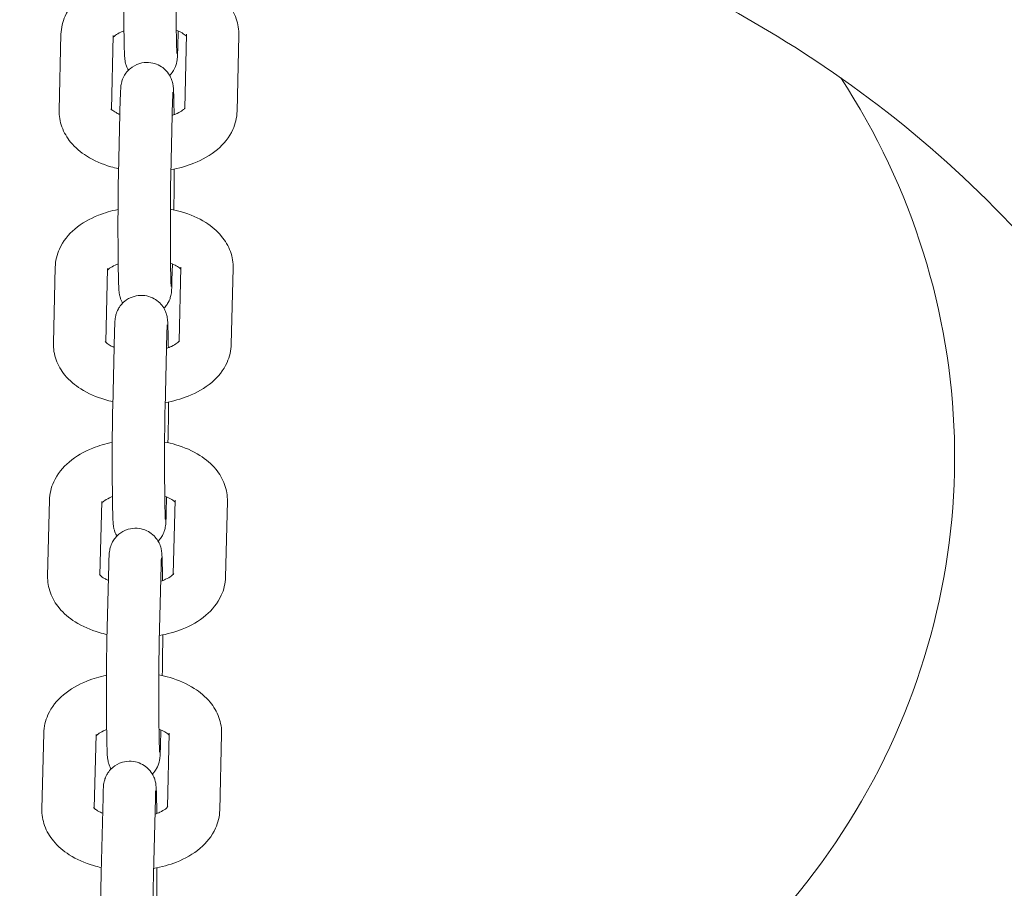
# Model space of a CAD drawing. Units: millimetres. Extents: x -4534 to 4839, y -3372 to 4865.
# Drawn here: x -2480 to -2404, y 1926 to 1992 of the extents above; entities that cross this region are included whole.
import ezdxf

# ---------------------------------------------------------------- set-up
doc = ezdxf.new("R2010")
doc.units = ezdxf.units.MM
doc.layers.add('Toestel 2D', color=7, linetype='Continuous', lineweight=20)

# ---------------------------------------------------------------- blocks, each defined once
blk = doc.blocks.new('WP-BB7')
at = {"layer": 'Toestel 2D'}
for p, q in [((-2476.43, 1990.904), (-2476.573, 1985.119)), ((-2472.431, 1990.805), (-2472.571, 1985.17)), ((-2467.478, 1991.152), (-2467.508, 1989.933)), ((-2466.971, 1985.246), (-2466.831, 1990.908)), ((-2462.976, 1985.024), (-2462.833, 1990.809)), ((-2472.04, 1980.21), (-2471.897, 1985.995)), ((-2468.042, 1980.111), (-2467.899, 1985.896)), ((-2467.806, 1977.918), (-2467.816, 1977.493)), ((-2476.87, 1973.104), (-2477.013, 1967.319)), ((-2472.872, 1973.005), (-2473.011, 1967.37)), ((-2467.918, 1973.351), (-2467.949, 1972.133)), ((-2467.412, 1967.446), (-2467.272, 1973.108)), ((-2463.416, 1967.224), (-2463.273, 1973.009)), ((-2472.481, 1962.409), (-2472.338, 1968.194)), ((-2468.482, 1962.311), (-2468.339, 1968.096)), ((-2468.246, 1960.118), (-2468.256, 1959.693)), ((-2468.359, 1955.551), (-2468.389, 1954.333)), ((-2477.311, 1955.304), (-2477.454, 1949.519)), ((-2473.312, 1955.205), (-2473.451, 1949.57)), ((-2467.852, 1949.646), (-2467.712, 1955.308)), ((-2463.856, 1949.424), (-2463.713, 1955.209)), ((-2472.921, 1944.609), (-2472.778, 1950.394)), ((-2468.922, 1944.51), (-2468.779, 1950.296)), ((-2468.686, 1942.318), (-2468.697, 1941.893)), ((-2477.751, 1937.504), (-2477.894, 1931.719)), ((-2473.752, 1937.405), (-2473.891, 1931.77)), ((-2468.799, 1937.751), (-2468.829, 1936.533)), ((-2468.292, 1931.846), (-2468.152, 1937.507)), ((-2464.296, 1931.624), (-2464.153, 1937.409)), ((-2473.361, 1926.809), (-2473.218, 1932.594)), ((-2469.362, 1926.71), (-2469.219, 1932.495))]:
    blk.add_line(p, q, dxfattribs=at)
for centre, major_axis, start_param, end_param in [((-2468.466, 1929.448), (-101.896, 4.595), 4.778208, 6.283185), ((-2468.466, 1929.448), (101.896, -4.595), 0, 1.605076), ((-2467.136, 1958.934), (-58.94, 2.658), 5.691082, 7.720228), ((-2467.136, 1958.934), (58.94, -2.658), 4.782799, 6.875289)]:
    blk.add_ellipse(centre, major_axis=major_axis, ratio=0.937776, start_param=start_param, end_param=end_param, dxfattribs=at)
for points, knots in [([(-2475.557, 2003.772), (-2482.192, 2003.324), (-2488.766, 2002.158), (-2503.942, 1997.728), (-2512.32, 1993.814), (-2527.331, 1983.71), (-2533.958, 1977.519), (-2544.796, 1963.482), (-2549, 1955.635), (-2554.051, 1940.589), (-2555.37, 1933.532), (-2555.69, 1926.429)], [3.213143, 3.213143, 3.213143, 3.213143, 3.442334, 3.442334, 3.761646, 3.761646, 4.081355, 4.081355, 4.401652, 4.401652, 4.66391, 4.66391, 4.66391, 4.66391]), ([(-2381.867, 1918.591), (-2381.475, 1927.285), (-2382.583, 1936.046), (-2387.69, 1952.812), (-2391.686, 1960.815), (-2402.159, 1975.245), (-2408.63, 1981.672), (-2423.388, 1992.3), (-2431.669, 1996.502), (-2447.748, 2001.78), (-2455.392, 2003.263), (-2463.104, 2003.778)], [1.522317, 1.522317, 1.522317, 1.522317, 1.84334, 1.84334, 2.164105, 2.164105, 2.484287, 2.484287, 2.803904, 2.803904, 3.070062, 3.070062, 3.070062, 3.070062]), ([(-2471.279, 1988.16), (-2471.308, 1988.21), (-2471.331, 1988.254), (-2471.426, 1988.446), (-2471.452, 1988.536), (-2471.497, 1988.686), (-2471.508, 1988.738), (-2471.528, 1988.834), (-2471.534, 1988.871), (-2471.547, 1988.959), (-2471.552, 1988.998), (-2471.568, 1989.157), (-2471.572, 1989.248), (-2471.585, 1989.516), (-2471.591, 1989.697), (-2471.605, 1990.229), (-2471.612, 1990.618), (-2471.623, 1991.488), (-2471.627, 1991.961), (-2471.633, 1992.955), (-2471.635, 1993.476), (-2471.635, 1994.515), (-2471.634, 1995.034), (-2471.629, 1996.019), (-2471.625, 1996.486), (-2471.614, 1997.324), (-2471.608, 1997.694), (-2471.6, 1998.001), (-2471.6, 1998.006), (-2471.6, 1998.01)], [2.189307, 2.189307, 2.189307, 2.189307, 2.194979, 2.194979, 2.216973, 2.216973, 2.241815, 2.241815, 2.272217, 2.272217, 2.325387, 2.325387, 2.508431, 2.508431, 2.743812, 2.743812, 3.087821, 3.087821, 3.413823, 3.413823, 3.736697, 3.736697, 4.05894, 4.05894, 4.381858, 4.381858, 4.707983, 4.707983, 4.712389, 4.712389, 4.712389, 4.712389]), ([(-2467.575, 1989.433), (-2467.575, 1989.433), (-2467.577, 1989.449), (-2467.581, 1989.531), (-2467.586, 1989.631), (-2467.597, 1989.95), (-2467.603, 1990.203), (-2467.615, 1990.835), (-2467.62, 1991.224), (-2467.625, 1991.76), (-2467.626, 1991.871), (-2467.628, 1992.099), (-2467.629, 1992.216), (-2467.63, 1992.452), (-2467.631, 1992.572), (-2467.632, 1992.814), (-2467.633, 1992.935), (-2467.634, 1993.18), (-2467.634, 1993.304), (-2467.635, 1993.555), (-2467.635, 1993.682), (-2467.635, 1993.935), (-2467.635, 1994.062), (-2467.635, 1994.314), (-2467.635, 1994.439), (-2467.634, 1994.688), (-2467.634, 1994.812), (-2467.633, 1995.059), (-2467.633, 1995.182), (-2467.632, 1995.425), (-2467.631, 1995.546), (-2467.63, 1995.781), (-2467.629, 1995.897), (-2467.627, 1996.122), (-2467.626, 1996.233), (-2467.624, 1996.45), (-2467.623, 1996.556), (-2467.621, 1996.764), (-2467.62, 1996.865), (-2467.617, 1997.059), (-2467.616, 1997.152), (-2467.611, 1997.495), (-2467.606, 1997.721), (-2467.601, 1997.911)], [2.352517, 2.352517, 2.352517, 2.352517, 2.439178, 2.439178, 2.631614, 2.631614, 2.913031, 2.913031, 3.222479, 3.222479, 3.300964, 3.300964, 3.380439, 3.380439, 3.459893, 3.459893, 3.538326, 3.538326, 3.617205, 3.617205, 3.6971, 3.6971, 3.776993, 3.776993, 3.855867, 3.855867, 3.934753, 3.934753, 4.014673, 4.014673, 4.094609, 4.094609, 4.173536, 4.173536, 4.252073, 4.252073, 4.331666, 4.331666, 4.411302, 4.411302, 4.489952, 4.489952, 4.712389, 4.712389, 4.712389, 4.712389]), ([(-2471.632, 1995.32), (-2472.149, 1995.214), (-2472.65, 1995.068), (-2473.785, 1994.616), (-2474.397, 1994.274), (-2475.41, 1993.413), (-2475.83, 1992.91), (-2476.3, 1991.87), (-2476.418, 1991.391), (-2476.43, 1990.904)], [6.636783, 6.636783, 6.636783, 6.636783, 6.908435, 6.908435, 7.283729, 7.283729, 7.620681, 7.620681, 7.853982, 7.853982, 7.853982, 7.853982]), ([(-2462.833, 1990.809), (-2462.822, 1991.25), (-2462.898, 1991.692), (-2463.201, 1992.534), (-2463.437, 1992.925), (-2464.064, 1993.689), (-2464.479, 1994.035), (-2465.495, 1994.679), (-2466.118, 1994.946), (-2467.056, 1995.222), (-2467.342, 1995.29), (-2467.632, 1995.346)], [4.712389, 4.712389, 4.712389, 4.712389, 4.923571, 4.923571, 5.152013, 5.152013, 5.439544, 5.439544, 5.799459, 5.799459, 5.952109, 5.952109, 5.952109, 5.952109]), ([(-2471.619, 1991.173), (-2471.702, 1991.141), (-2471.78, 1991.107), (-2472.029, 1990.99), (-2472.17, 1990.903), (-2472.351, 1990.768), (-2472.404, 1990.716), (-2472.434, 1990.682)], [6.8976462, 6.8976462, 6.8976462, 6.8976462, 6.9922624, 6.9922624, 7.2235107, 7.2235107, 7.4083358, 7.4083358, 7.4083358, 7.4083358]), ([(-2466.835, 1990.758), (-2466.849, 1990.772), (-2466.867, 1990.789), (-2466.952, 1990.863), (-2467.05, 1990.935), (-2467.301, 1991.075), (-2467.449, 1991.144), (-2467.619, 1991.207)], [5.2172324, 5.2172324, 5.2172324, 5.2172324, 5.2899896, 5.2899896, 5.5018912, 5.5018912, 5.6968614, 5.6968614, 5.6968614, 5.6968614]), ([(-2467.508, 1989.933), (-2467.516, 1989.615), (-2467.524, 1989.382), (-2467.543, 1989.093), (-2467.536, 1989.055), (-2467.589, 1988.772), (-2467.6, 1988.71), (-2467.661, 1988.511), (-2467.689, 1988.405), (-2467.848, 1988.118), (-2467.909, 1988.019), (-2468.045, 1987.855), (-2468.083, 1987.813), (-2468.127, 1987.768)], [1.5707963, 1.5707963, 1.5707963, 1.5707963, 1.9139533, 1.9139533, 2.0710329, 2.0710329, 2.105727, 2.105727, 2.1304999, 2.1304999, 2.140397, 2.140397, 2.1436098, 2.1436098, 2.1436098, 2.1436098]), ([(-2471.897, 1985.995), (-2471.89, 1986.312), (-2471.882, 1986.545), (-2471.863, 1986.834), (-2471.87, 1986.873), (-2471.817, 1987.155), (-2471.806, 1987.218), (-2471.745, 1987.416), (-2471.717, 1987.523), (-2471.557, 1987.809), (-2471.497, 1987.909), (-2471.327, 1988.113), (-2471.242, 1988.204), (-2470.96, 1988.436), (-2470.723, 1988.587), (-2470.202, 1988.737), (-2469.966, 1988.766), (-2469.522, 1988.74), (-2469.317, 1988.692), (-2468.942, 1988.55), (-2468.782, 1988.452), (-2468.485, 1988.231), (-2468.375, 1988.11), (-2468.162, 1987.846), (-2468.101, 1987.727), (-2467.98, 1987.481), (-2467.954, 1987.392), (-2467.909, 1987.242), (-2467.897, 1987.189), (-2467.878, 1987.094), (-2467.872, 1987.056), (-2467.858, 1986.968), (-2467.854, 1986.929), (-2467.838, 1986.77), (-2467.833, 1986.68), (-2467.821, 1986.411), (-2467.815, 1986.231), (-2467.801, 1985.699), (-2467.794, 1985.309), (-2467.788, 1984.827), (-2467.787, 1984.791), (-2467.787, 1984.755)], [4.712389, 4.712389, 4.712389, 4.712389, 5.055546, 5.055546, 5.212626, 5.212626, 5.24732, 5.24732, 5.272093, 5.272093, 5.28199, 5.28199, 5.28844, 5.28844, 5.297417, 5.297417, 5.30325, 5.30325, 5.308658, 5.308658, 5.314826, 5.314826, 5.323197, 5.323197, 5.336571, 5.336571, 5.358566, 5.358566, 5.383408, 5.383408, 5.413809, 5.413809, 5.46698, 5.46698, 5.650024, 5.650024, 5.885404, 5.885404, 6.229414, 6.229414, 6.256955, 6.256955, 6.256955, 6.256955]), ([(-2467.899, 1985.896), (-2467.892, 1986.151), (-2467.885, 1986.347), (-2467.878, 1986.475), (-2467.876, 1986.496), (-2467.876, 1986.496)], [4.712389, 4.712389, 4.712389, 4.712389, 5.0114745, 5.0114745, 5.1103941, 5.1103941, 5.1103941, 5.1103941]), ([(-2476.573, 1985.119), (-2476.584, 1984.678), (-2476.508, 1984.235), (-2476.205, 1983.394), (-2475.969, 1983.002), (-2475.342, 1982.238), (-2474.926, 1981.892), (-2473.911, 1981.248), (-2473.288, 1980.982), (-2472.432, 1980.73), (-2472.232, 1980.679), (-2472.03, 1980.634)], [1.570796, 1.570796, 1.570796, 1.570796, 1.781979, 1.781979, 2.010421, 2.010421, 2.297951, 2.297951, 2.657866, 2.657866, 2.765362, 2.765362, 2.765362, 2.765362]), ([(-2472.615, 1985.222), (-2472.615, 1985.222), (-2472.588, 1985.182), (-2472.454, 1985.064), (-2472.356, 1984.993), (-2472.139, 1984.872), (-2472.039, 1984.823), (-2471.928, 1984.776)], [1.910105, 1.910105, 1.910105, 1.910105, 2.148397, 2.148397, 2.3602986, 2.3602986, 2.4993244, 2.4993244, 2.4993244, 2.4993244]), ([(-2468.031, 1980.559), (-2467.424, 1980.666), (-2466.834, 1980.828), (-2465.621, 1981.311), (-2465.009, 1981.654), (-2463.996, 1982.514), (-2463.575, 1983.018), (-2463.106, 1984.058), (-2462.988, 1984.537), (-2462.976, 1985.024)], [3.450279, 3.450279, 3.450279, 3.450279, 3.766843, 3.766843, 4.142137, 4.142137, 4.479088, 4.479088, 4.712389, 4.712389, 4.712389, 4.712389]), ([(-2467.928, 1984.703), (-2467.791, 1984.75), (-2467.665, 1984.802), (-2467.377, 1984.938), (-2467.235, 1985.025), (-2467.042, 1985.169), (-2466.985, 1985.228), (-2466.944, 1985.279), (-2466.939, 1985.288), (-2466.939, 1985.288)], [3.7041615, 3.7041615, 3.7041615, 3.7041615, 3.8506698, 3.8506698, 4.0819181, 4.0819181, 4.2961286, 4.2961286, 4.4135787, 4.4135787, 4.4135787, 4.4135787]), ([(-2467.773, 1980.608), (-2467.774, 1980.539), (-2467.774, 1980.47), (-2467.777, 1979.908), (-2467.781, 1979.442), (-2467.791, 1978.604), (-2467.798, 1978.234), (-2467.805, 1977.926), (-2467.805, 1977.922), (-2467.806, 1977.918)], [7.1558799, 7.1558799, 7.1558799, 7.1558799, 7.2005323, 7.2005323, 7.5234505, 7.5234505, 7.8495759, 7.8495759, 7.8539816, 7.8539816, 7.8539816, 7.8539816]), ([(-2471.719, 1970.36), (-2471.749, 1970.41), (-2471.772, 1970.454), (-2471.866, 1970.646), (-2471.892, 1970.736), (-2471.937, 1970.886), (-2471.949, 1970.938), (-2471.968, 1971.034), (-2471.974, 1971.071), (-2471.988, 1971.159), (-2471.992, 1971.198), (-2472.008, 1971.357), (-2472.013, 1971.448), (-2472.025, 1971.716), (-2472.031, 1971.897), (-2472.045, 1972.428), (-2472.052, 1972.818), (-2472.063, 1973.688), (-2472.068, 1974.161), (-2472.074, 1975.155), (-2472.075, 1975.676), (-2472.076, 1976.715), (-2472.074, 1977.234), (-2472.069, 1978.219), (-2472.065, 1978.686), (-2472.055, 1979.523), (-2472.048, 1979.893), (-2472.041, 1980.201), (-2472.041, 1980.205), (-2472.04, 1980.21)], [2.189307, 2.189307, 2.189307, 2.189307, 2.194979, 2.194979, 2.216973, 2.216973, 2.241815, 2.241815, 2.272217, 2.272217, 2.325387, 2.325387, 2.508431, 2.508431, 2.743812, 2.743812, 3.087821, 3.087821, 3.413823, 3.413823, 3.736697, 3.736697, 4.05894, 4.05894, 4.381858, 4.381858, 4.707983, 4.707983, 4.712389, 4.712389, 4.712389, 4.712389]), ([(-2468.016, 1971.633), (-2468.016, 1971.633), (-2468.017, 1971.649), (-2468.022, 1971.731), (-2468.026, 1971.831), (-2468.037, 1972.15), (-2468.043, 1972.403), (-2468.055, 1973.035), (-2468.06, 1973.424), (-2468.065, 1973.96), (-2468.066, 1974.071), (-2468.068, 1974.299), (-2468.069, 1974.415), (-2468.071, 1974.652), (-2468.071, 1974.772), (-2468.072, 1975.014), (-2468.073, 1975.135), (-2468.074, 1975.38), (-2468.074, 1975.504), (-2468.075, 1975.755), (-2468.075, 1975.881), (-2468.075, 1976.135), (-2468.075, 1976.262), (-2468.075, 1976.514), (-2468.075, 1976.639), (-2468.075, 1976.888), (-2468.074, 1977.011), (-2468.074, 1977.258), (-2468.073, 1977.382), (-2468.072, 1977.625), (-2468.071, 1977.746), (-2468.07, 1977.981), (-2468.069, 1978.097), (-2468.068, 1978.322), (-2468.067, 1978.432), (-2468.065, 1978.65), (-2468.064, 1978.756), (-2468.061, 1978.964), (-2468.06, 1979.065), (-2468.057, 1979.259), (-2468.056, 1979.352), (-2468.051, 1979.695), (-2468.046, 1979.921), (-2468.042, 1980.111)], [2.352517, 2.352517, 2.352517, 2.352517, 2.439178, 2.439178, 2.631614, 2.631614, 2.913031, 2.913031, 3.222479, 3.222479, 3.300964, 3.300964, 3.380439, 3.380439, 3.459893, 3.459893, 3.538326, 3.538326, 3.617205, 3.617205, 3.6971, 3.6971, 3.776993, 3.776993, 3.855867, 3.855867, 3.934753, 3.934753, 4.014673, 4.014673, 4.094609, 4.094609, 4.173536, 4.173536, 4.252073, 4.252073, 4.331666, 4.331666, 4.411302, 4.411302, 4.489952, 4.489952, 4.712389, 4.712389, 4.712389, 4.712389]), ([(-2472.073, 1977.52), (-2472.589, 1977.414), (-2473.09, 1977.268), (-2474.225, 1976.816), (-2474.837, 1976.474), (-2475.85, 1975.613), (-2476.271, 1975.11), (-2476.74, 1974.07), (-2476.858, 1973.591), (-2476.87, 1973.104)], [6.636783, 6.636783, 6.636783, 6.636783, 6.908435, 6.908435, 7.283729, 7.283729, 7.620681, 7.620681, 7.853982, 7.853982, 7.853982, 7.853982]), ([(-2463.273, 1973.009), (-2463.262, 1973.45), (-2463.338, 1973.892), (-2463.641, 1974.734), (-2463.877, 1975.125), (-2464.504, 1975.889), (-2464.92, 1976.235), (-2465.935, 1976.879), (-2466.558, 1977.146), (-2467.496, 1977.422), (-2467.782, 1977.49), (-2468.072, 1977.546)], [4.712389, 4.712389, 4.712389, 4.712389, 4.923571, 4.923571, 5.152013, 5.152013, 5.439544, 5.439544, 5.799459, 5.799459, 5.952109, 5.952109, 5.952109, 5.952109]), ([(-2472.059, 1973.373), (-2472.142, 1973.341), (-2472.22, 1973.307), (-2472.469, 1973.189), (-2472.611, 1973.103), (-2472.791, 1972.968), (-2472.845, 1972.915), (-2472.875, 1972.881)], [6.8976462, 6.8976462, 6.8976462, 6.8976462, 6.9922624, 6.9922624, 7.2235107, 7.2235107, 7.4083358, 7.4083358, 7.4083358, 7.4083358]), ([(-2467.275, 1972.958), (-2467.289, 1972.972), (-2467.307, 1972.989), (-2467.392, 1973.063), (-2467.49, 1973.134), (-2467.741, 1973.275), (-2467.889, 1973.344), (-2468.059, 1973.407)], [5.2172324, 5.2172324, 5.2172324, 5.2172324, 5.2899896, 5.2899896, 5.5018912, 5.5018912, 5.6968614, 5.6968614, 5.6968614, 5.6968614]), ([(-2467.949, 1972.133), (-2467.956, 1971.815), (-2467.964, 1971.582), (-2467.983, 1971.293), (-2467.976, 1971.255), (-2468.029, 1970.972), (-2468.04, 1970.91), (-2468.101, 1970.711), (-2468.129, 1970.605), (-2468.289, 1970.318), (-2468.349, 1970.219), (-2468.485, 1970.055), (-2468.523, 1970.012), (-2468.567, 1969.968)], [1.5707963, 1.5707963, 1.5707963, 1.5707963, 1.9139533, 1.9139533, 2.0710329, 2.0710329, 2.105727, 2.105727, 2.1304999, 2.1304999, 2.140397, 2.140397, 2.1436098, 2.1436098, 2.1436098, 2.1436098]), ([(-2472.338, 1968.194), (-2472.33, 1968.512), (-2472.322, 1968.745), (-2472.303, 1969.034), (-2472.31, 1969.073), (-2472.257, 1969.355), (-2472.246, 1969.417), (-2472.185, 1969.616), (-2472.157, 1969.723), (-2471.998, 1970.009), (-2471.937, 1970.109), (-2471.768, 1970.313), (-2471.683, 1970.404), (-2471.4, 1970.636), (-2471.163, 1970.787), (-2470.642, 1970.937), (-2470.406, 1970.966), (-2469.963, 1970.94), (-2469.757, 1970.892), (-2469.383, 1970.75), (-2469.222, 1970.652), (-2468.925, 1970.431), (-2468.815, 1970.31), (-2468.603, 1970.046), (-2468.541, 1969.927), (-2468.42, 1969.681), (-2468.394, 1969.592), (-2468.349, 1969.442), (-2468.338, 1969.389), (-2468.318, 1969.294), (-2468.312, 1969.256), (-2468.299, 1969.168), (-2468.294, 1969.129), (-2468.278, 1968.97), (-2468.274, 1968.88), (-2468.261, 1968.611), (-2468.255, 1968.431), (-2468.241, 1967.899), (-2468.234, 1967.509), (-2468.228, 1967.027), (-2468.228, 1966.991), (-2468.227, 1966.955)], [4.712389, 4.712389, 4.712389, 4.712389, 5.055546, 5.055546, 5.212626, 5.212626, 5.24732, 5.24732, 5.272093, 5.272093, 5.28199, 5.28199, 5.28844, 5.28844, 5.297417, 5.297417, 5.30325, 5.30325, 5.308658, 5.308658, 5.314826, 5.314826, 5.323197, 5.323197, 5.336571, 5.336571, 5.358566, 5.358566, 5.383408, 5.383408, 5.413809, 5.413809, 5.46698, 5.46698, 5.650024, 5.650024, 5.885404, 5.885404, 6.229414, 6.229414, 6.256955, 6.256955, 6.256955, 6.256955]), ([(-2468.339, 1968.096), (-2468.333, 1968.351), (-2468.325, 1968.547), (-2468.318, 1968.675), (-2468.316, 1968.696), (-2468.316, 1968.696)], [4.712389, 4.712389, 4.712389, 4.712389, 5.0114745, 5.0114745, 5.1103941, 5.1103941, 5.1103941, 5.1103941]), ([(-2468.368, 1966.902), (-2468.231, 1966.95), (-2468.106, 1967.002), (-2467.817, 1967.138), (-2467.676, 1967.225), (-2467.483, 1967.369), (-2467.426, 1967.428), (-2467.385, 1967.479), (-2467.379, 1967.488), (-2467.379, 1967.488)], [3.7041615, 3.7041615, 3.7041615, 3.7041615, 3.8506698, 3.8506698, 4.0819181, 4.0819181, 4.2961286, 4.2961286, 4.4135787, 4.4135787, 4.4135787, 4.4135787]), ([(-2477.013, 1967.319), (-2477.024, 1966.878), (-2476.948, 1966.435), (-2476.645, 1965.594), (-2476.409, 1965.202), (-2475.782, 1964.438), (-2475.367, 1964.092), (-2474.351, 1963.448), (-2473.728, 1963.181), (-2472.873, 1962.93), (-2472.673, 1962.879), (-2472.47, 1962.834)], [1.570796, 1.570796, 1.570796, 1.570796, 1.781979, 1.781979, 2.010421, 2.010421, 2.297951, 2.297951, 2.657866, 2.657866, 2.765362, 2.765362, 2.765362, 2.765362]), ([(-2473.055, 1967.422), (-2473.055, 1967.422), (-2473.029, 1967.381), (-2472.894, 1967.264), (-2472.796, 1967.193), (-2472.58, 1967.072), (-2472.48, 1967.023), (-2472.368, 1966.976)], [1.910105, 1.910105, 1.910105, 1.910105, 2.148397, 2.148397, 2.3602986, 2.3602986, 2.4993244, 2.4993244, 2.4993244, 2.4993244]), ([(-2468.471, 1962.759), (-2467.864, 1962.866), (-2467.275, 1963.028), (-2466.061, 1963.511), (-2465.449, 1963.854), (-2464.436, 1964.714), (-2464.016, 1965.218), (-2463.546, 1966.258), (-2463.428, 1966.737), (-2463.416, 1967.224)], [3.450279, 3.450279, 3.450279, 3.450279, 3.766843, 3.766843, 4.142137, 4.142137, 4.479088, 4.479088, 4.712389, 4.712389, 4.712389, 4.712389]), ([(-2472.159, 1952.56), (-2472.189, 1952.61), (-2472.212, 1952.654), (-2472.306, 1952.846), (-2472.333, 1952.935), (-2472.377, 1953.086), (-2472.389, 1953.138), (-2472.409, 1953.234), (-2472.415, 1953.271), (-2472.428, 1953.359), (-2472.432, 1953.398), (-2472.448, 1953.557), (-2472.453, 1953.648), (-2472.465, 1953.916), (-2472.471, 1954.097), (-2472.485, 1954.628), (-2472.492, 1955.018), (-2472.504, 1955.888), (-2472.508, 1956.361), (-2472.514, 1957.355), (-2472.515, 1957.875), (-2472.516, 1958.915), (-2472.514, 1959.433), (-2472.509, 1960.419), (-2472.505, 1960.885), (-2472.495, 1961.723), (-2472.488, 1962.093), (-2472.481, 1962.401), (-2472.481, 1962.405), (-2472.481, 1962.409)], [2.189307, 2.189307, 2.189307, 2.189307, 2.194979, 2.194979, 2.216973, 2.216973, 2.241815, 2.241815, 2.272217, 2.272217, 2.325387, 2.325387, 2.508431, 2.508431, 2.743812, 2.743812, 3.087821, 3.087821, 3.413823, 3.413823, 3.736697, 3.736697, 4.05894, 4.05894, 4.381858, 4.381858, 4.707983, 4.707983, 4.712389, 4.712389, 4.712389, 4.712389]), ([(-2468.456, 1953.833), (-2468.456, 1953.833), (-2468.457, 1953.849), (-2468.462, 1953.931), (-2468.467, 1954.031), (-2468.477, 1954.35), (-2468.483, 1954.603), (-2468.495, 1955.234), (-2468.5, 1955.624), (-2468.506, 1956.16), (-2468.507, 1956.271), (-2468.508, 1956.499), (-2468.509, 1956.615), (-2468.511, 1956.852), (-2468.512, 1956.972), (-2468.513, 1957.214), (-2468.513, 1957.335), (-2468.514, 1957.58), (-2468.515, 1957.704), (-2468.515, 1957.955), (-2468.515, 1958.081), (-2468.516, 1958.335), (-2468.516, 1958.462), (-2468.516, 1958.714), (-2468.515, 1958.839), (-2468.515, 1959.088), (-2468.515, 1959.211), (-2468.514, 1959.458), (-2468.513, 1959.582), (-2468.512, 1959.825), (-2468.512, 1959.946), (-2468.51, 1960.181), (-2468.51, 1960.296), (-2468.508, 1960.522), (-2468.507, 1960.632), (-2468.505, 1960.85), (-2468.504, 1960.956), (-2468.502, 1961.164), (-2468.5, 1961.265), (-2468.498, 1961.459), (-2468.496, 1961.552), (-2468.491, 1961.895), (-2468.487, 1962.121), (-2468.482, 1962.311)], [2.352517, 2.352517, 2.352517, 2.352517, 2.439178, 2.439178, 2.631614, 2.631614, 2.913031, 2.913031, 3.222479, 3.222479, 3.300964, 3.300964, 3.380439, 3.380439, 3.459893, 3.459893, 3.538326, 3.538326, 3.617205, 3.617205, 3.6971, 3.6971, 3.776993, 3.776993, 3.855867, 3.855867, 3.934753, 3.934753, 4.014673, 4.014673, 4.094609, 4.094609, 4.173536, 4.173536, 4.252073, 4.252073, 4.331666, 4.331666, 4.411302, 4.411302, 4.489952, 4.489952, 4.712389, 4.712389, 4.712389, 4.712389]), ([(-2468.214, 1962.808), (-2468.214, 1962.739), (-2468.214, 1962.67), (-2468.217, 1962.108), (-2468.221, 1961.642), (-2468.232, 1960.804), (-2468.238, 1960.434), (-2468.246, 1960.126), (-2468.246, 1960.122), (-2468.246, 1960.118)], [7.1558799, 7.1558799, 7.1558799, 7.1558799, 7.2005323, 7.2005323, 7.5234505, 7.5234505, 7.8495759, 7.8495759, 7.8539816, 7.8539816, 7.8539816, 7.8539816]), ([(-2472.513, 1959.72), (-2473.029, 1959.614), (-2473.531, 1959.468), (-2474.665, 1959.016), (-2475.277, 1958.673), (-2476.29, 1957.813), (-2476.711, 1957.31), (-2477.181, 1956.269), (-2477.299, 1955.791), (-2477.311, 1955.304)], [6.636783, 6.636783, 6.636783, 6.636783, 6.908435, 6.908435, 7.283729, 7.283729, 7.620681, 7.620681, 7.853982, 7.853982, 7.853982, 7.853982]), ([(-2463.713, 1955.209), (-2463.702, 1955.649), (-2463.778, 1956.092), (-2464.082, 1956.933), (-2464.317, 1957.325), (-2464.945, 1958.089), (-2465.36, 1958.435), (-2466.375, 1959.079), (-2466.999, 1959.346), (-2467.937, 1959.622), (-2468.222, 1959.69), (-2468.513, 1959.746)], [4.712389, 4.712389, 4.712389, 4.712389, 4.923571, 4.923571, 5.152013, 5.152013, 5.439544, 5.439544, 5.799459, 5.799459, 5.952109, 5.952109, 5.952109, 5.952109]), ([(-2472.499, 1955.573), (-2472.583, 1955.54), (-2472.661, 1955.507), (-2472.909, 1955.389), (-2473.051, 1955.303), (-2473.231, 1955.168), (-2473.285, 1955.115), (-2473.315, 1955.081)], [6.8976462, 6.8976462, 6.8976462, 6.8976462, 6.9922624, 6.9922624, 7.2235107, 7.2235107, 7.4083358, 7.4083358, 7.4083358, 7.4083358]), ([(-2467.716, 1955.157), (-2467.73, 1955.172), (-2467.747, 1955.189), (-2467.832, 1955.263), (-2467.93, 1955.334), (-2468.182, 1955.475), (-2468.329, 1955.544), (-2468.5, 1955.607)], [5.2172324, 5.2172324, 5.2172324, 5.2172324, 5.2899896, 5.2899896, 5.5018912, 5.5018912, 5.6968614, 5.6968614, 5.6968614, 5.6968614]), ([(-2468.389, 1954.333), (-2468.397, 1954.015), (-2468.404, 1953.782), (-2468.424, 1953.493), (-2468.416, 1953.455), (-2468.469, 1953.172), (-2468.48, 1953.11), (-2468.541, 1952.911), (-2468.569, 1952.805), (-2468.729, 1952.518), (-2468.79, 1952.419), (-2468.925, 1952.255), (-2468.963, 1952.212), (-2469.007, 1952.168)], [1.5707963, 1.5707963, 1.5707963, 1.5707963, 1.9139533, 1.9139533, 2.0710329, 2.0710329, 2.105727, 2.105727, 2.1304999, 2.1304999, 2.140397, 2.140397, 2.1436098, 2.1436098, 2.1436098, 2.1436098]), ([(-2472.778, 1950.394), (-2472.77, 1950.712), (-2472.762, 1950.945), (-2472.743, 1951.234), (-2472.75, 1951.273), (-2472.698, 1951.555), (-2472.686, 1951.617), (-2472.626, 1951.816), (-2472.598, 1951.923), (-2472.438, 1952.209), (-2472.377, 1952.309), (-2472.208, 1952.513), (-2472.123, 1952.604), (-2471.84, 1952.836), (-2471.603, 1952.987), (-2471.082, 1953.137), (-2470.846, 1953.166), (-2470.403, 1953.14), (-2470.198, 1953.092), (-2469.823, 1952.949), (-2469.662, 1952.852), (-2469.366, 1952.631), (-2469.255, 1952.51), (-2469.043, 1952.246), (-2468.981, 1952.127), (-2468.861, 1951.881), (-2468.834, 1951.792), (-2468.789, 1951.642), (-2468.778, 1951.589), (-2468.758, 1951.494), (-2468.752, 1951.456), (-2468.739, 1951.368), (-2468.735, 1951.329), (-2468.718, 1951.17), (-2468.714, 1951.08), (-2468.701, 1950.811), (-2468.695, 1950.631), (-2468.682, 1950.099), (-2468.675, 1949.709), (-2468.668, 1949.227), (-2468.668, 1949.191), (-2468.667, 1949.154)], [4.712389, 4.712389, 4.712389, 4.712389, 5.055546, 5.055546, 5.212626, 5.212626, 5.24732, 5.24732, 5.272093, 5.272093, 5.28199, 5.28199, 5.28844, 5.28844, 5.297417, 5.297417, 5.30325, 5.30325, 5.308658, 5.308658, 5.314826, 5.314826, 5.323197, 5.323197, 5.336571, 5.336571, 5.358566, 5.358566, 5.383408, 5.383408, 5.413809, 5.413809, 5.46698, 5.46698, 5.650024, 5.650024, 5.885404, 5.885404, 6.229414, 6.229414, 6.256955, 6.256955, 6.256955, 6.256955]), ([(-2468.779, 1950.296), (-2468.773, 1950.551), (-2468.766, 1950.747), (-2468.758, 1950.875), (-2468.757, 1950.896), (-2468.757, 1950.896)], [4.712389, 4.712389, 4.712389, 4.712389, 5.0114745, 5.0114745, 5.1103941, 5.1103941, 5.1103941, 5.1103941]), ([(-2477.454, 1949.519), (-2477.465, 1949.078), (-2477.389, 1948.635), (-2477.085, 1947.794), (-2476.85, 1947.402), (-2476.222, 1946.638), (-2475.807, 1946.292), (-2474.792, 1945.648), (-2474.168, 1945.381), (-2473.313, 1945.13), (-2473.113, 1945.079), (-2472.91, 1945.034)], [1.570796, 1.570796, 1.570796, 1.570796, 1.781979, 1.781979, 2.010421, 2.010421, 2.297951, 2.297951, 2.657866, 2.657866, 2.765362, 2.765362, 2.765362, 2.765362]), ([(-2473.495, 1949.622), (-2473.495, 1949.622), (-2473.469, 1949.581), (-2473.334, 1949.464), (-2473.236, 1949.393), (-2473.02, 1949.272), (-2472.92, 1949.223), (-2472.808, 1949.176)], [1.910105, 1.910105, 1.910105, 1.910105, 2.148397, 2.148397, 2.3602986, 2.3602986, 2.4993244, 2.4993244, 2.4993244, 2.4993244]), ([(-2468.911, 1944.959), (-2468.304, 1945.066), (-2467.715, 1945.228), (-2466.502, 1945.711), (-2465.889, 1946.054), (-2464.877, 1946.914), (-2464.456, 1947.418), (-2463.986, 1948.458), (-2463.868, 1948.937), (-2463.856, 1949.424)], [3.450279, 3.450279, 3.450279, 3.450279, 3.766843, 3.766843, 4.142137, 4.142137, 4.479088, 4.479088, 4.712389, 4.712389, 4.712389, 4.712389]), ([(-2468.809, 1949.102), (-2468.672, 1949.15), (-2468.546, 1949.202), (-2468.257, 1949.338), (-2468.116, 1949.425), (-2467.923, 1949.569), (-2467.866, 1949.628), (-2467.825, 1949.678), (-2467.819, 1949.688), (-2467.819, 1949.688)], [3.7041615, 3.7041615, 3.7041615, 3.7041615, 3.8506698, 3.8506698, 4.0819181, 4.0819181, 4.2961286, 4.2961286, 4.4135787, 4.4135787, 4.4135787, 4.4135787]), ([(-2468.654, 1945.008), (-2468.654, 1944.938), (-2468.655, 1944.87), (-2468.658, 1944.308), (-2468.661, 1943.842), (-2468.672, 1943.004), (-2468.678, 1942.634), (-2468.686, 1942.326), (-2468.686, 1942.322), (-2468.686, 1942.318)], [7.1558799, 7.1558799, 7.1558799, 7.1558799, 7.2005323, 7.2005323, 7.5234505, 7.5234505, 7.8495759, 7.8495759, 7.8539816, 7.8539816, 7.8539816, 7.8539816]), ([(-2472.6, 1934.76), (-2472.629, 1934.81), (-2472.652, 1934.854), (-2472.746, 1935.046), (-2472.773, 1935.135), (-2472.818, 1935.285), (-2472.829, 1935.338), (-2472.849, 1935.434), (-2472.855, 1935.471), (-2472.868, 1935.559), (-2472.872, 1935.598), (-2472.889, 1935.757), (-2472.893, 1935.847), (-2472.906, 1936.116), (-2472.912, 1936.296), (-2472.925, 1936.828), (-2472.933, 1937.218), (-2472.944, 1938.087), (-2472.948, 1938.56), (-2472.954, 1939.555), (-2472.956, 1940.075), (-2472.956, 1941.115), (-2472.955, 1941.633), (-2472.95, 1942.619), (-2472.946, 1943.085), (-2472.935, 1943.923), (-2472.929, 1944.293), (-2472.921, 1944.601), (-2472.921, 1944.605), (-2472.921, 1944.609)], [2.189307, 2.189307, 2.189307, 2.189307, 2.194979, 2.194979, 2.216973, 2.216973, 2.241815, 2.241815, 2.272217, 2.272217, 2.325387, 2.325387, 2.508431, 2.508431, 2.743812, 2.743812, 3.087821, 3.087821, 3.413823, 3.413823, 3.736697, 3.736697, 4.05894, 4.05894, 4.381858, 4.381858, 4.707983, 4.707983, 4.712389, 4.712389, 4.712389, 4.712389]), ([(-2468.896, 1936.033), (-2468.896, 1936.033), (-2468.897, 1936.049), (-2468.902, 1936.131), (-2468.907, 1936.231), (-2468.917, 1936.549), (-2468.924, 1936.803), (-2468.935, 1937.434), (-2468.941, 1937.824), (-2468.946, 1938.36), (-2468.947, 1938.471), (-2468.949, 1938.699), (-2468.949, 1938.815), (-2468.951, 1939.052), (-2468.952, 1939.172), (-2468.953, 1939.414), (-2468.954, 1939.535), (-2468.954, 1939.78), (-2468.955, 1939.904), (-2468.955, 1940.155), (-2468.956, 1940.281), (-2468.956, 1940.535), (-2468.956, 1940.662), (-2468.956, 1940.914), (-2468.956, 1941.039), (-2468.955, 1941.288), (-2468.955, 1941.411), (-2468.954, 1941.658), (-2468.954, 1941.782), (-2468.953, 1942.025), (-2468.952, 1942.146), (-2468.951, 1942.381), (-2468.95, 1942.496), (-2468.948, 1942.722), (-2468.947, 1942.832), (-2468.945, 1943.049), (-2468.944, 1943.156), (-2468.942, 1943.364), (-2468.941, 1943.465), (-2468.938, 1943.659), (-2468.937, 1943.752), (-2468.931, 1944.095), (-2468.927, 1944.321), (-2468.922, 1944.51)], [2.352517, 2.352517, 2.352517, 2.352517, 2.439178, 2.439178, 2.631614, 2.631614, 2.913031, 2.913031, 3.222479, 3.222479, 3.300964, 3.300964, 3.380439, 3.380439, 3.459893, 3.459893, 3.538326, 3.538326, 3.617205, 3.617205, 3.6971, 3.6971, 3.776993, 3.776993, 3.855867, 3.855867, 3.934753, 3.934753, 4.014673, 4.014673, 4.094609, 4.094609, 4.173536, 4.173536, 4.252073, 4.252073, 4.331666, 4.331666, 4.411302, 4.411302, 4.489952, 4.489952, 4.712389, 4.712389, 4.712389, 4.712389]), ([(-2472.953, 1941.92), (-2473.469, 1941.814), (-2473.971, 1941.668), (-2475.105, 1941.216), (-2475.718, 1940.873), (-2476.73, 1940.013), (-2477.151, 1939.509), (-2477.621, 1938.469), (-2477.739, 1937.991), (-2477.751, 1937.504)], [6.636783, 6.636783, 6.636783, 6.636783, 6.908435, 6.908435, 7.283729, 7.283729, 7.620681, 7.620681, 7.853982, 7.853982, 7.853982, 7.853982]), ([(-2464.153, 1937.409), (-2464.142, 1937.849), (-2464.218, 1938.292), (-2464.522, 1939.133), (-2464.757, 1939.525), (-2465.385, 1940.289), (-2465.8, 1940.635), (-2466.816, 1941.279), (-2467.439, 1941.546), (-2468.377, 1941.822), (-2468.663, 1941.89), (-2468.953, 1941.946)], [4.712389, 4.712389, 4.712389, 4.712389, 4.923571, 4.923571, 5.152013, 5.152013, 5.439544, 5.439544, 5.799459, 5.799459, 5.952109, 5.952109, 5.952109, 5.952109]), ([(-2472.94, 1937.773), (-2473.023, 1937.74), (-2473.101, 1937.707), (-2473.35, 1937.589), (-2473.491, 1937.502), (-2473.671, 1937.367), (-2473.725, 1937.315), (-2473.755, 1937.281)], [6.8976462, 6.8976462, 6.8976462, 6.8976462, 6.9922624, 6.9922624, 7.2235107, 7.2235107, 7.4083358, 7.4083358, 7.4083358, 7.4083358]), ([(-2468.156, 1937.357), (-2468.17, 1937.372), (-2468.188, 1937.389), (-2468.273, 1937.463), (-2468.371, 1937.534), (-2468.622, 1937.675), (-2468.77, 1937.744), (-2468.94, 1937.807)], [5.2172324, 5.2172324, 5.2172324, 5.2172324, 5.2899896, 5.2899896, 5.5018912, 5.5018912, 5.6968614, 5.6968614, 5.6968614, 5.6968614]), ([(-2468.829, 1936.533), (-2468.837, 1936.215), (-2468.845, 1935.982), (-2468.864, 1935.693), (-2468.857, 1935.654), (-2468.909, 1935.372), (-2468.921, 1935.31), (-2468.981, 1935.111), (-2469.009, 1935.005), (-2469.169, 1934.718), (-2469.23, 1934.619), (-2469.366, 1934.455), (-2469.403, 1934.412), (-2469.448, 1934.367)], [1.5707963, 1.5707963, 1.5707963, 1.5707963, 1.9139533, 1.9139533, 2.0710329, 2.0710329, 2.105727, 2.105727, 2.1304999, 2.1304999, 2.140397, 2.140397, 2.1436098, 2.1436098, 2.1436098, 2.1436098]), ([(-2473.218, 1932.594), (-2473.21, 1932.912), (-2473.203, 1933.145), (-2473.183, 1933.434), (-2473.191, 1933.473), (-2473.138, 1933.755), (-2473.127, 1933.817), (-2473.066, 1934.016), (-2473.038, 1934.123), (-2472.878, 1934.409), (-2472.817, 1934.509), (-2472.648, 1934.713), (-2472.563, 1934.804), (-2472.28, 1935.036), (-2472.044, 1935.187), (-2471.522, 1935.337), (-2471.286, 1935.366), (-2470.843, 1935.34), (-2470.638, 1935.292), (-2470.263, 1935.149), (-2470.102, 1935.052), (-2469.806, 1934.831), (-2469.696, 1934.71), (-2469.483, 1934.446), (-2469.421, 1934.327), (-2469.301, 1934.081), (-2469.274, 1933.992), (-2469.23, 1933.842), (-2469.218, 1933.789), (-2469.198, 1933.694), (-2469.192, 1933.656), (-2469.179, 1933.568), (-2469.175, 1933.529), (-2469.159, 1933.37), (-2469.154, 1933.28), (-2469.142, 1933.011), (-2469.136, 1932.831), (-2469.122, 1932.299), (-2469.115, 1931.909), (-2469.108, 1931.427), (-2469.108, 1931.391), (-2469.108, 1931.354)], [4.712389, 4.712389, 4.712389, 4.712389, 5.055546, 5.055546, 5.212626, 5.212626, 5.24732, 5.24732, 5.272093, 5.272093, 5.28199, 5.28199, 5.28844, 5.28844, 5.297417, 5.297417, 5.30325, 5.30325, 5.308658, 5.308658, 5.314826, 5.314826, 5.323197, 5.323197, 5.336571, 5.336571, 5.358566, 5.358566, 5.383408, 5.383408, 5.413809, 5.413809, 5.46698, 5.46698, 5.650024, 5.650024, 5.885404, 5.885404, 6.229414, 6.229414, 6.256955, 6.256955, 6.256955, 6.256955]), ([(-2469.219, 1932.495), (-2469.213, 1932.751), (-2469.206, 1932.946), (-2469.199, 1933.075), (-2469.197, 1933.096), (-2469.197, 1933.096)], [4.712389, 4.712389, 4.712389, 4.712389, 5.0114745, 5.0114745, 5.1103941, 5.1103941, 5.1103941, 5.1103941]), ([(-2477.894, 1931.719), (-2477.905, 1931.278), (-2477.829, 1930.835), (-2477.525, 1929.994), (-2477.29, 1929.602), (-2476.662, 1928.838), (-2476.247, 1928.492), (-2475.232, 1927.848), (-2474.608, 1927.581), (-2473.753, 1927.33), (-2473.553, 1927.279), (-2473.351, 1927.234)], [1.570796, 1.570796, 1.570796, 1.570796, 1.781979, 1.781979, 2.010421, 2.010421, 2.297951, 2.297951, 2.657866, 2.657866, 2.765362, 2.765362, 2.765362, 2.765362]), ([(-2473.935, 1931.822), (-2473.935, 1931.822), (-2473.909, 1931.781), (-2473.775, 1931.664), (-2473.677, 1931.593), (-2473.46, 1931.472), (-2473.36, 1931.423), (-2473.248, 1931.376)], [1.910105, 1.910105, 1.910105, 1.910105, 2.148397, 2.148397, 2.3602986, 2.3602986, 2.4993244, 2.4993244, 2.4993244, 2.4993244]), ([(-2469.351, 1927.158), (-2468.744, 1927.266), (-2468.155, 1927.428), (-2466.942, 1927.911), (-2466.33, 1928.254), (-2465.317, 1929.114), (-2464.896, 1929.618), (-2464.426, 1930.658), (-2464.309, 1931.137), (-2464.296, 1931.624)], [3.450279, 3.450279, 3.450279, 3.450279, 3.766843, 3.766843, 4.142137, 4.142137, 4.479088, 4.479088, 4.712389, 4.712389, 4.712389, 4.712389]), ([(-2469.249, 1931.302), (-2469.112, 1931.35), (-2468.986, 1931.402), (-2468.698, 1931.538), (-2468.556, 1931.625), (-2468.363, 1931.769), (-2468.306, 1931.828), (-2468.265, 1931.878), (-2468.259, 1931.888), (-2468.259, 1931.888)], [3.7041615, 3.7041615, 3.7041615, 3.7041615, 3.8506698, 3.8506698, 4.0819181, 4.0819181, 4.2961286, 4.2961286, 4.4135787, 4.4135787, 4.4135787, 4.4135787]), ([(-2469.094, 1927.208), (-2469.094, 1927.138), (-2469.095, 1927.07), (-2469.098, 1926.508), (-2469.102, 1926.042), (-2469.112, 1925.204), (-2469.119, 1924.834), (-2469.126, 1924.526), (-2469.126, 1924.522), (-2469.126, 1924.518)], [7.1558799, 7.1558799, 7.1558799, 7.1558799, 7.2005323, 7.2005323, 7.5234505, 7.5234505, 7.8495759, 7.8495759, 7.8539816, 7.8539816, 7.8539816, 7.8539816]), ([(-2473.04, 1916.96), (-2473.069, 1917.009), (-2473.092, 1917.053), (-2473.187, 1917.246), (-2473.213, 1917.335), (-2473.258, 1917.485), (-2473.269, 1917.538), (-2473.289, 1917.633), (-2473.295, 1917.671), (-2473.308, 1917.759), (-2473.313, 1917.798), (-2473.329, 1917.957), (-2473.333, 1918.047), (-2473.346, 1918.316), (-2473.352, 1918.496), (-2473.366, 1919.028), (-2473.373, 1919.418), (-2473.384, 1920.287), (-2473.388, 1920.76), (-2473.394, 1921.755), (-2473.396, 1922.275), (-2473.396, 1923.315), (-2473.395, 1923.833), (-2473.39, 1924.819), (-2473.386, 1925.285), (-2473.375, 1926.123), (-2473.369, 1926.493), (-2473.361, 1926.801), (-2473.361, 1926.805), (-2473.361, 1926.809)], [2.189307, 2.189307, 2.189307, 2.189307, 2.194979, 2.194979, 2.216973, 2.216973, 2.241815, 2.241815, 2.272217, 2.272217, 2.325387, 2.325387, 2.508431, 2.508431, 2.743812, 2.743812, 3.087821, 3.087821, 3.413823, 3.413823, 3.736697, 3.736697, 4.05894, 4.05894, 4.381858, 4.381858, 4.707983, 4.707983, 4.712389, 4.712389, 4.712389, 4.712389]), ([(-2469.336, 1918.232), (-2469.336, 1918.232), (-2469.338, 1918.249), (-2469.342, 1918.33), (-2469.347, 1918.431), (-2469.358, 1918.749), (-2469.364, 1919.002), (-2469.376, 1919.634), (-2469.381, 1920.024), (-2469.386, 1920.56), (-2469.387, 1920.671), (-2469.389, 1920.899), (-2469.39, 1921.015), (-2469.391, 1921.252), (-2469.392, 1921.372), (-2469.393, 1921.614), (-2469.394, 1921.735), (-2469.395, 1921.98), (-2469.395, 1922.104), (-2469.396, 1922.355), (-2469.396, 1922.481), (-2469.396, 1922.735), (-2469.396, 1922.862), (-2469.396, 1923.114), (-2469.396, 1923.239), (-2469.395, 1923.488), (-2469.395, 1923.611), (-2469.394, 1923.858), (-2469.394, 1923.982), (-2469.393, 1924.225), (-2469.392, 1924.346), (-2469.391, 1924.581), (-2469.39, 1924.696), (-2469.388, 1924.922), (-2469.387, 1925.032), (-2469.385, 1925.249), (-2469.384, 1925.356), (-2469.382, 1925.564), (-2469.381, 1925.665), (-2469.378, 1925.859), (-2469.377, 1925.952), (-2469.372, 1926.295), (-2469.367, 1926.52), (-2469.362, 1926.71)], [2.352517, 2.352517, 2.352517, 2.352517, 2.439178, 2.439178, 2.631614, 2.631614, 2.913031, 2.913031, 3.222479, 3.222479, 3.300964, 3.300964, 3.380439, 3.380439, 3.459893, 3.459893, 3.538326, 3.538326, 3.617205, 3.617205, 3.6971, 3.6971, 3.776993, 3.776993, 3.855867, 3.855867, 3.934753, 3.934753, 4.014673, 4.014673, 4.094609, 4.094609, 4.173536, 4.173536, 4.252073, 4.252073, 4.331666, 4.331666, 4.411302, 4.411302, 4.489952, 4.489952, 4.712389, 4.712389, 4.712389, 4.712389])]:
    blk.add_open_spline(points, degree=3, knots=knots, dxfattribs=at)

msp = doc.modelspace()

# ---------------------------------------------------------------- block references
at = {"color": 1}
msp.add_blockref('WP-BB7', (0, 0), dxfattribs=at)

doc.saveas('drawing.dxf')
